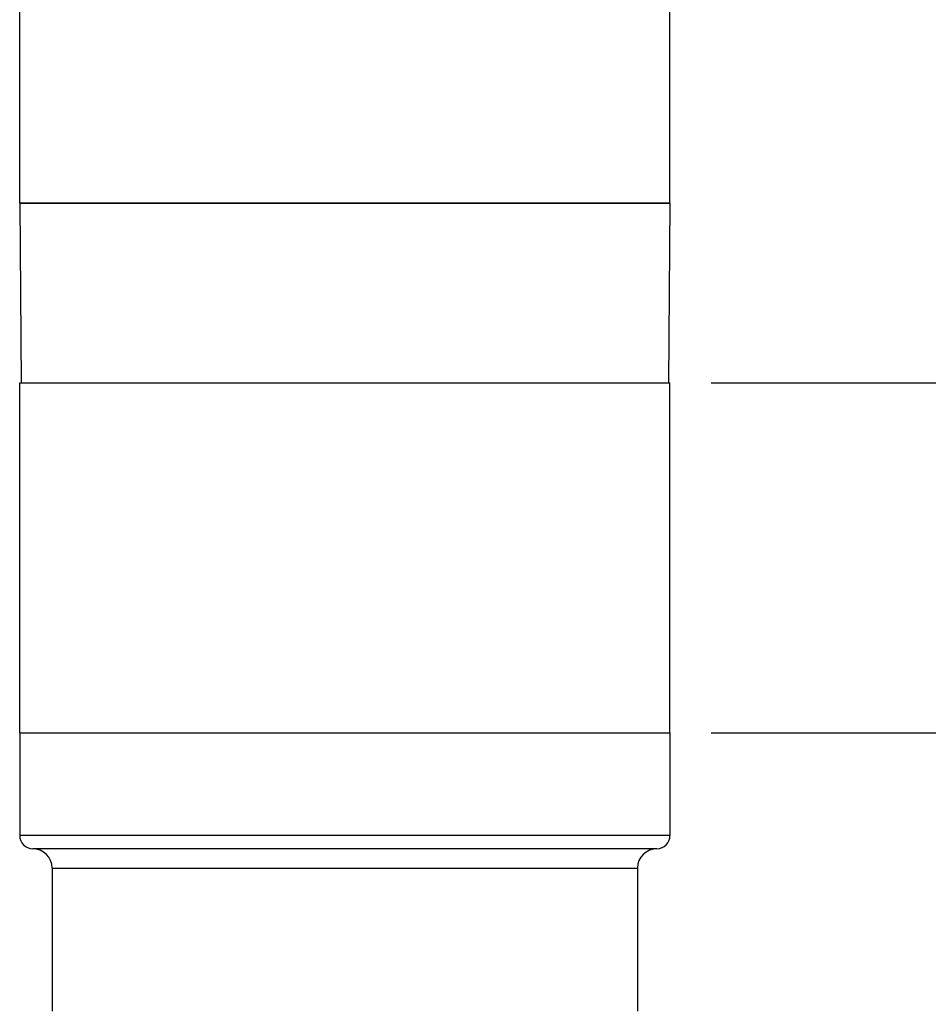
# Model space of a CAD drawing. Units: inches. Extents: x 0.4 to 16.6, y 0.6 to 10.4.
# Drawn here: x 5.1 to 6.5, y 6 to 7.5 of the extents above; entities that cross this region are included whole.
import ezdxf

# ---------------------------------------------------------------- set-up
doc = ezdxf.new("R2010")
doc.units = ezdxf.units.IN
doc.header["$LTSCALE"] = 0.935
doc.header["$MEASUREMENT"] = 0
doc.layers.get('0').update_dxf_attribs({"linetype": 'CONTINUOUS'})
for name, color, linetype in [('02___PRT_ALL_AXES', 7, 'CONTINUOUS'), ('AXIS', 7, 'CONTINUOUS'), ('SCHEME_DIMS', 7, 'CONTINUOUS')]:
    doc.layers.add(name, color=color, linetype=linetype)
doc.dimstyles.new('DIMSTYLE_1', dxfattribs={"dimtxt": 0.1, "dimasz": 0.1875, "dimexe": 0.125, "dimexo": 0.0625, "dimgap": 0.1, "dimtad": 0, "dimtih": 1, "dimtoh": 1, "dimdec": 1, "dimlfac": 2, "dimzin": 4, "dimdsep": 46, "dimtxsty": 'STANDARD', "dimblk": '_FILLED', "dimblk1": '_FILLED', "dimblk2": '_FILLED', "dimcen": 0.09, "dimadec": 0, "dimazin": 0, "dimtp": 0.1, "dimtm": 0.1, "dimtfac": 1, "dimtdec": 1, "dimtofl": 0, "dimtmove": 0, "dimatfit": 3, "dimldrblk": '_FILLED', "dimfxl": 1, "dimtolj": 1, "dimtzin": 4, "dimarcsym": 0})

# ---------------------------------------------------------------- blocks, each defined once
blk = doc.blocks.new('_FILLED')
at = {"color": 0, "linetype": 'BYBLOCK'}
blk.add_solid([(0, 0), (-1, 0.1667), (-1, -0.1667)], dxfattribs=at)
blk = doc.blocks.new('*D2')
at = {"layer": 'SCHEME_DIMS', "color": 7, "linetype": 'CONTINUOUS'}
for p, q in [((7.327, 5.9355), (7.327, 6.3355)), ((6.0115, 5.9355), (6.5493, 5.9355)), ((6.6174, 5.9355), (7.452, 5.9355)), ((5.7492, 5.3981), (7.452, 5.3981)), ((7.327, 5.3981), (7.327, 4.9981))]:
    blk.add_line(p, q, dxfattribs=at)
at = {"layer": 'SCHEME_DIMS', "color": 7, "linetype": 'CONTINUOUS', "xscale": 0.1875, "yscale": 0.1875, "zscale": 0.1875}
for p, rotation in [((7.327, 5.9355), 270), ((7.327, 5.3981), 90)]:
    blk.add_blockref('_FILLED', p, dxfattribs=dict(at, rotation=rotation))
at = {"layer": 'SCHEME_DIMS', "color": 7, "linetype": 'CONTINUOUS', "insert": (7.227, 5.7918), "char_height": 0.1, "width": 0.6, "attachment_point": 2, "line_spacing_factor": 0.9}
blk.add_mtext('27,3\\P[1.07]', dxfattribs=at)
blk = doc.blocks.new('*D3')
at = {"layer": 'SCHEME_DIMS', "color": 7, "linetype": 'CONTINUOUS'}
for p, q in [((6.952, 6.965), (6.952, 7.365)), ((6.1395, 6.965), (7.077, 6.965)), ((6.1395, 6.4355), (7.077, 6.4355)), ((6.952, 6.4355), (6.952, 6.0355))]:
    blk.add_line(p, q, dxfattribs=at)
at = {"layer": 'SCHEME_DIMS', "color": 7, "linetype": 'CONTINUOUS', "xscale": 0.1875, "yscale": 0.1875, "zscale": 0.1875}
for p, rotation in [((6.952, 6.965), 270), ((6.952, 6.4355), 90)]:
    blk.add_blockref('_FILLED', p, dxfattribs=dict(at, rotation=rotation))
at = {"layer": 'SCHEME_DIMS', "color": 7, "linetype": 'CONTINUOUS', "insert": (6.852, 6.8253), "char_height": 0.1, "width": 0.7, "attachment_point": 2, "line_spacing_factor": 0.9}
blk.add_mtext('2X 26,9\\P[1.06]', dxfattribs=at)
blk = doc.blocks.new('*D4')
at = {"layer": 'SCHEME_DIMS', "color": 7, "linetype": 'CONTINUOUS'}
for p, q in [((5.6473, 9.2803), (7.827, 9.2803)), ((7.702, 9.2803), (7.702, 7.5642)), ((7.702, 5.3981), (7.702, 7.1142)), ((5.6473, 5.3981), (7.827, 5.3981))]:
    blk.add_line(p, q, dxfattribs=at)
at = {"layer": 'SCHEME_DIMS', "color": 7, "linetype": 'CONTINUOUS', "xscale": 0.1875, "yscale": 0.1875, "zscale": 0.1875}
for p, rotation in [((7.702, 9.2803), 90), ((7.702, 5.3981), 270)]:
    blk.add_blockref('_FILLED', p, dxfattribs=dict(at, rotation=rotation))
at = {"layer": 'SCHEME_DIMS', "color": 7, "linetype": 'CONTINUOUS', "insert": (7.652, 7.4642), "char_height": 0.1, "width": 0.6, "attachment_point": 2, "line_spacing_factor": 0.9}
blk.add_mtext('197,2\\P[7.76]', dxfattribs=at)

msp = doc.modelspace()

# ---------------------------------------------------------------- linework, layer by layer
at = {"color": 7, "linetype": 'CONTINUOUS'}
for p, q in [((5.0927, 7.2367), (5.0951, 6.965)), ((6.077, 7.2367), (5.0927, 7.2367)), ((6.077, 7.2367), (6.0746, 6.965))]:
    msp.add_line(p, q, dxfattribs=at)
at = {"layer": '02___PRT_ALL_AXES', "color": 7, "linetype": 'CONTINUOUS'}
for p, q in [((5.0927, 6.4355), (6.077, 6.4355)), ((5.0927, 6.4355), (5.0927, 6.28)), ((6.077, 6.4355), (6.077, 6.28)), ((6.077, 6.28), (5.0927, 6.28)), ((6.0573, 6.2603), (5.1124, 6.2603)), ((5.1419, 6.2308), (6.0277, 6.2308)), ((5.1419, 6.2308), (5.1419, 6.0143)), ((6.0277, 6.2308), (6.0277, 6.0143))]:
    msp.add_line(p, q, dxfattribs=at)
for centre, radius, start, end in [((5.1124, 6.28), 0.0197, 180, 270), ((6.0573, 6.28), 0.0197, 270, 360), ((5.1124, 6.2308), 0.0295, 0, 90), ((6.0573, 6.2308), 0.0295, 90, 180)]:
    msp.add_arc(centre, radius, start, end, dxfattribs=at)
at = {"layer": 'AXIS', "color": 7, "linetype": 'CONTINUOUS'}
for p, q in [((5.0927, 7.2367), (5.0927, 7.7662)), ((6.077, 7.2367), (6.077, 7.7662)), ((5.0927, 7.2367), (6.077, 7.2367)), ((5.0927, 6.4355), (5.0927, 6.965)), ((5.0927, 6.965), (6.077, 6.965)), ((6.077, 6.4355), (6.077, 6.965)), ((5.0927, 6.4355), (6.077, 6.4355))]:
    msp.add_line(p, q, dxfattribs=at)

# ---------------------------------------------------------------- dimensions: what is measured, and where the dimension line sits
at = {"layer": 'SCHEME_DIMS', "color": 7, "linetype": 'CONTINUOUS'}
for base, p1, p2, picture, middle in [((7.702, 9.2803), (5.5848, 5.3981), (5.5848, 9.2803), '*D4', (7.702, 7.3392)), ((7.327, 5.9355), (5.6867, 5.3981), (5.949, 5.9355), '*D2', (7.327, 5.6668))]:
    dim = msp.add_linear_dim(base=base, p1=p1, p2=p2, angle=90, dimstyle='DIMSTYLE_1', dxfattribs=at)
    dim.commit()
    dim.dimension.update_dxf_attribs({"geometry": picture, "text_midpoint": middle, "dimtype": 160})
dim = msp.add_linear_dim(base=(6.952, 6.965), p1=(6.077, 6.4355), p2=(6.077, 6.965), angle=90, text='2X <>', dimstyle='DIMSTYLE_1', dxfattribs=at)
dim.commit()
dim.dimension.update_dxf_attribs({"geometry": '*D3', "text_midpoint": (6.952, 6.7003), "dimtype": 160})

doc.saveas('drawing.dxf')
